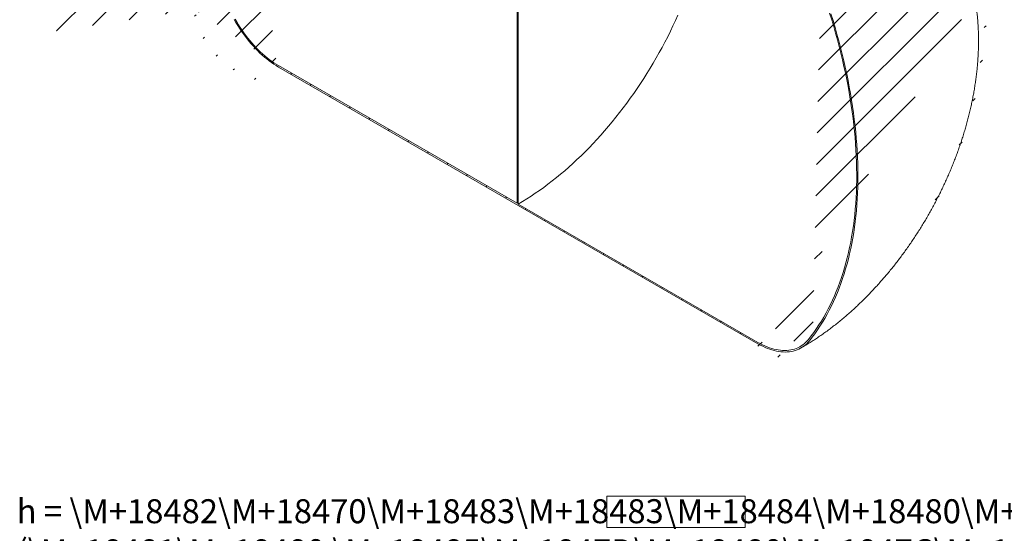
# Model space of a CAD drawing. Units: millimetres. Extents: x 8 to 610, y 5 to 290.
# Drawn here: x 232 to 375, y 105 to 180 of the extents above; entities that cross this region are included whole.
import ezdxf

# ---------------------------------------------------------------- set-up
doc = ezdxf.new("R2010")
doc.units = ezdxf.units.MM
doc.styles.add('SLDTEXTSTYLE1', font='TXT', dxfattribs={"width": 0.605, "bigfont": 'bigfont'})

msp = doc.modelspace()

# ---------------------------------------------------------------- hatches: boundary and pattern name
at = {"linetype": 'Continuous', "lineweight": 0}
h = msp.add_hatch(dxfattribs=at)
h.set_pattern_fill('ANSI31', style=0)
edge = h.paths.add_edge_path(flags=0)
edge.add_arc((269.288854, 183.552368), 12.3, 188.83668789, 270, ccw=False)
edge.add_arc((300.156313, 188.351144), 64, 127.3557921, 188.83668789, ccw=False)
edge.add_arc((269.288854, 228.788729), 12.3, 126.6628481, 127.3557921, ccw=False)
edge.add_line((262.041441, 238.525049), (261.830218, 238.646986))
edge.add_arc((269.288854, 228.788729), 12.55, 127.11070261, 127.3557921)
edge.add_arc((300.156313, 188.351144), 64.25, 127.3557921, 188.83668789)
edge.add_arc((269.288854, 183.552368), 12.55, 188.83668789, 270)
edge.add_line((269.288854, 173.304781), (339.155499, 132.971625))
edge.add_arc((339.155499, 143.219213), 12.55, 270, 307.3557921)
edge.add_arc((308.288041, 183.656798), 64.25, 307.3557921, 361.85860588)
edge.add_line((348.463048, 184.960484), (348.263033, 185.07595))
edge.add_arc((308.288041, 183.656798), 64, -52.6442079, 2.03320414, ccw=False)
edge.add_arc((339.155499, 143.219213), 12.3, 270, 307.3557921, ccw=False)
edge.add_line((339.155499, 133.175761), (304.222177, 153.342338))
edge.add_line((304.222177, 153.342338), (304.222177, 214.582899))
edge.add_line((304.222177, 214.582899), (304.0454, 214.68495))
edge.add_line((304.0454, 214.68495), (304.0454, 153.444389))
edge.add_line((304.0454, 153.444389), (269.288854, 173.508916))

# ---------------------------------------------------------------- linework, layer by layer
at = {"color": 7, "linetype": 'Continuous', "lineweight": 15}
for p, q in [((304.0454, 214.68495), (304.0454, 153.444389)), ((304.222177, 153.342338), (304.222177, 214.582899)), ((269.288854, 173.508916), (304.0454, 153.444389)), ((339.155499, 132.971625), (269.288854, 173.304781)), ((304.222177, 153.342338), (339.155499, 133.175761))]:
    msp.add_line(p, q, dxfattribs=at)
at = {"color": 7, "linetype": 'Continuous', "lineweight": 0}
for p, q in [((317.153425, 110.777889), (337.280008, 110.777889)), ((317.153425, 110.777889), (317.153425, 106.186083)), ((337.280008, 110.777889), (337.280008, 106.186083)), ((317.153425, 106.186083), (337.280008, 106.186083))]:
    msp.add_line(p, q, dxfattribs=at)
at = {"color": 7, "linetype": 'Continuous', "lineweight": 15, "flags": 128}
for points in [[(304.222177, 153.342338), (304.843492, 153.708898), (305.464509, 154.091043), (306.084925, 154.488589), (306.704443, 154.901344), (307.322762, 155.32911), (307.939585, 155.771679), (308.554615, 156.228838), (309.167553, 156.700367), (309.778105, 157.186038), (310.385975, 157.685616), (310.990871, 158.198861), (311.5925, 158.725524), (312.190573, 159.265352), (312.784799, 159.818084), (313.374894, 160.383453), (313.960571, 160.961187), (314.541549, 161.551007), (315.117546, 162.152627), (315.688286, 162.765758), (316.253492, 163.390104), (316.812891, 164.025364), (317.366214, 164.67123), (317.913194, 165.327391), (318.453567, 165.993531), (318.987071, 166.669328), (319.51345, 167.354456), (320.03245, 168.048584), (320.543819, 168.751378), (321.047312, 169.462497), (321.542685, 170.1816), (322.029699, 170.908338), (322.508119, 171.642361), (322.977714, 172.383316), (323.438258, 173.130844), (323.889528, 173.884584), (324.331306, 174.644173), (324.76338, 175.409244), (325.185541, 176.179429), (325.597585, 176.954354), (325.999313, 177.733647), (326.390531, 178.516932), (326.771051, 179.303829), (327.140689, 180.09396), (327.499267, 180.886943)], [(346.499208, 133.598665), (346.899236, 134.109346), (347.288471, 134.633876), (347.666804, 135.172109), (348.03413, 135.723895), (348.390346, 136.28908), (348.735352, 136.867505), (349.069053, 137.459009), (349.391354, 138.063426), (349.702165, 138.680588), (350.0014, 139.310322), (350.288976, 139.952451), (350.56481, 140.606798), (350.828828, 141.273178), (351.080954, 141.951405), (351.321119, 142.64129), (351.549254, 143.342639), (351.765297, 144.055258), (351.969188, 144.778946), (352.160868, 145.513502), (352.340284, 146.258719), (352.507387, 147.014391), (352.662129, 147.780304), (352.804468, 148.556247), (352.934363, 149.342), (353.051778, 150.137346), (353.156681, 150.942061), (353.249042, 151.755921), (353.328835, 152.578698), (353.396038, 153.410162), (353.450632, 154.25008), (353.492602, 155.098219), (353.521937, 155.95434), (353.538627, 156.818205), (353.542668, 157.689572), (353.53406, 158.568198), (353.512804, 159.453836), (353.478907, 160.34624), (353.432378, 161.24516), (353.37323, 162.150344), (353.301479, 163.06154), (353.217146, 163.978493), (353.120254, 164.900947), (353.010831, 165.828643), (352.888906, 166.761322), (352.754514, 167.698725), (352.607693, 168.640588), (352.448483, 169.586648), (352.276929, 170.536642), (352.093079, 171.490302), (351.896985, 172.447364), (351.6887, 173.407559), (351.468284, 174.370619), (351.235799, 175.336274), (350.991308, 176.304256), (350.73488, 177.274293), (350.466588, 178.246113), (350.186505, 179.219446), (349.894711, 180.19402), (349.591287, 181.169561)], [(349.788433, 181.046595), (350.091115, 180.069259), (350.382157, 179.092922), (350.661479, 178.117856), (350.929002, 177.144331), (351.184654, 176.17262), (351.428361, 175.202993), (351.660057, 174.23572), (351.879676, 173.27107), (352.087159, 172.309311), (352.282446, 171.350712), (352.465484, 170.39554), (352.636221, 169.444059), (352.794611, 168.496536), (352.940609, 167.553234), (353.074173, 166.614416), (353.195268, 165.680343), (353.30386, 164.751275), (353.399918, 163.827471), (353.483415, 162.909188), (353.554328, 161.996682), (353.612638, 161.090207), (353.658327, 160.190015), (353.691385, 159.296357), (353.711801, 158.409482), (353.719569, 157.529636), (353.714688, 156.657065), (353.697158, 155.792012), (353.666985, 154.934716), (353.624178, 154.085418), (353.568747, 153.244354), (353.500709, 152.411758), (353.420082, 151.587861), (353.326889, 150.772893), (353.221155, 149.96708), (353.102911, 149.170649), (352.972189, 148.383819), (352.829026, 147.60681), (352.673461, 146.839839), (352.505538, 146.083119), (352.325303, 145.33686), (352.132807, 144.601271), (351.928103, 143.876556), (351.711248, 143.162918), (351.482303, 142.460554), (351.241331, 141.76966), (350.9884, 141.090429), (350.723579, 140.42305), (350.446944, 139.767708), (350.15857, 139.124587), (349.858537, 138.493865), (349.546931, 137.875717), (349.223836, 137.270317), (348.889344, 136.677831), (348.543547, 136.098427), (348.186541, 135.532264), (347.818427, 134.9795), (347.439306, 134.44029), (347.049284, 133.914783), (346.64847, 133.403126)], [(269.288854, 173.304781), (268.945795, 173.510485), (268.603248, 173.731202), (268.261727, 173.966601), (267.921741, 174.216332), (267.583799, 174.480019), (267.248406, 174.75727), (266.916063, 175.04767), (266.587268, 175.350784), (266.262512, 175.66616), (265.94228, 175.993325), (265.627051, 176.331792), (265.317297, 176.681053), (265.01348, 177.040587), (264.716055, 177.409856), (264.425467, 177.788308), (264.142149, 178.175378), (263.866525, 178.570486), (263.599008, 178.973042), (263.339997, 179.382444), (263.08988, 179.79808), (262.84903, 180.219329)], [(262.977314, 180.285724), (263.213366, 179.872867), (263.4585, 179.46551), (263.712352, 179.064263), (263.97454, 178.669726), (264.244673, 178.282489), (264.522347, 177.90313), (264.807147, 177.532217), (265.098647, 177.170304), (265.396412, 176.817932), (265.699996, 176.475628), (266.008945, 176.143904), (266.322798, 175.823255), (266.641085, 175.514162), (266.96333, 175.217086), (267.289052, 174.932471), (267.617764, 174.660743), (267.948974, 174.402308), (268.282187, 174.157553), (268.616906, 173.926843), (268.952629, 173.710523), (269.288854, 173.508916)], [(339.155499, 133.175761), (339.491725, 132.989169), (339.827447, 132.817872), (340.162166, 132.662125), (340.495379, 132.52216), (340.826589, 132.398188), (341.155301, 132.290394), (341.481023, 132.198938), (341.803268, 132.123957), (342.121556, 132.065564), (342.435408, 132.023846), (342.744358, 131.998865), (343.047941, 131.990658), (343.345706, 131.999238), (343.637206, 132.024592), (343.922006, 132.066682), (344.19968, 132.125445), (344.469814, 132.200794), (344.732002, 132.292615), (344.985853, 132.400771), (345.230988, 132.525102), (345.467039, 132.665419), (345.693655, 132.821515), (345.910497, 132.993156), (346.11724, 133.180084), (346.313574, 133.382021), (346.499208, 133.598665)], [(346.64847, 133.403126), (346.459064, 133.182079), (346.258738, 132.976037), (346.047794, 132.785309), (345.826545, 132.61018), (345.595323, 132.450911), (345.354473, 132.307742), (345.104356, 132.180884), (344.845345, 132.07053), (344.577828, 131.976842), (344.302204, 131.899962), (344.018887, 131.840005), (343.728298, 131.797059), (343.430873, 131.77119), (343.127056, 131.762435), (342.817302, 131.770809), (342.502073, 131.796298), (342.181841, 131.838864), (341.857085, 131.898444), (341.52829, 131.974948), (341.195947, 132.068263), (340.860554, 132.178249), (340.522612, 132.304741), (340.182626, 132.44755), (339.841105, 132.606463), (339.498558, 132.781242), (339.155499, 132.971625)]]:
    msp.add_lwpolyline(points, dxfattribs=at)
at = {"color": 7, "linetype": 'Continuous', "lineweight": 15}
msp.add_open_spline([(345.429989, 132.350299), (345.551193, 132.420797), (345.884735, 132.6148), (346.42706, 132.943261), (347.055798, 133.339273), (347.680109, 133.748793), (348.299981, 134.171399), (348.91508, 134.606829), (349.525122, 135.054732), (350.129847, 135.514791), (350.729024, 135.986694), (351.322438, 136.470131), (351.909891, 136.964801), (352.491198, 137.470407), (353.066186, 137.986659), (353.634697, 138.513274), (354.196579, 139.049976), (354.751689, 139.596493), (355.299893, 140.152564), (355.841062, 140.717929), (356.375071, 141.292336), (356.9018, 141.87554), (357.421132, 142.467297), (357.932951, 143.06737), (358.437146, 143.675525), (358.933603, 144.291532), (359.422212, 144.915164), (359.902862, 145.546199), (360.375442, 146.184414), (360.839842, 146.82959), (361.295949, 147.481512), (361.743652, 148.139965), (362.182838, 148.804736), (362.613394, 149.475614), (363.035204, 150.152388), (363.448153, 150.834852), (363.852124, 151.522796), (364.246998, 152.216014), (364.63265, 152.914291), (365.008957, 153.617417), (365.375795, 154.325184), (365.733041, 155.03739), (366.08057, 155.753832), (366.418258, 156.47431), (366.745976, 157.198624), (367.063595, 157.926574), (367.370982, 158.65796), (367.668005, 159.392582), (367.954527, 160.130241), (368.230409, 160.870738), (368.495512, 161.61387), (368.749691, 162.359435), (368.992799, 163.107231), (369.224688, 163.85705), (369.445204, 164.608683), (369.654193, 165.361917), (369.851494, 166.116536), (370.036947, 166.872315), (370.210385, 167.629025), (370.371641, 168.386428), (370.520543, 169.144277), (370.656919, 169.902316), (370.780594, 170.660274), (370.891392, 171.417869), (370.989137, 172.174803), (371.073655, 172.930762), (371.144773, 173.685414), (371.202322, 174.438408), (371.24614, 175.189365), (371.276072, 175.93787), (371.291973, 176.683483), (371.293716, 177.425752), (371.281187, 178.164223), (371.254292, 178.898425), (371.212954, 179.627877), (371.157121, 180.352087), (371.086761, 181.070561), (371.00187, 181.782801), (370.902464, 182.488317), (370.788587, 183.186628), (370.660307, 183.877266), (370.517714, 184.559784), (370.360921, 185.233755), (370.190059, 185.89878), (370.005276, 186.554486), (369.806735, 187.200529), (369.594612, 187.836596), (369.369091, 188.4624), (369.130366, 189.077683), (368.878634, 189.682212), (368.614097, 190.275778), (368.336959, 190.858193), (368.047425, 191.429285), (367.745701, 191.9889), (367.431994, 192.536894), (367.106509, 193.073135), (366.76945, 193.597499), (366.421025, 194.109867), (366.061437, 194.610124), (365.690894, 195.09816), (365.3096, 195.573864), (364.917764, 196.037128), (364.515594, 196.487844), (364.103301, 196.925902), (363.681098, 197.351195), (363.249199, 197.763614), (362.807821, 198.163049), (362.357182, 198.549393), (361.897501, 198.92253), (361.429014, 199.282376), (360.951897, 199.628741), (360.466552, 199.961822), (359.972555, 200.280384), (359.576254, 200.524626), (359.341983, 200.657835), (359.277842, 200.694306)], degree=3, knots=[0, 0, 0, 0, 0.0052958555, 0.0145737387, 0.0238516757, 0.0331369519, 0.0424265031, 0.0517170679, 0.061005887, 0.0702908545, 0.079570147, 0.088842216, 0.0981057745, 0.1073597813, 0.1166034236, 0.1258360979, 0.1350573916, 0.1442670637, 0.1534650268, 0.1626513303, 0.171826144, 0.1809897435, 0.190142497, 0.1992848525, 0.2084173279, 0.2175405002, 0.2266549982, 0.2357614937, 0.2448606962, 0.2539533461, 0.2630402103, 0.2721220779, 0.281199756, 0.290274067, 0.2993458451, 0.3084159345, 0.3174851863, 0.3265544571, 0.3356244811, 0.3446959585, 0.3537697502, 0.3628467157, 0.3719277101, 0.3810135824, 0.3901051727, 0.3992033097, 0.4083088073, 0.417422461, 0.4265450436, 0.4356773006, 0.444819944, 0.4539736467, 0.4631390341, 0.4723166765, 0.4815070787, 0.4907106698, 0.4999277904, 0.5091586793, 0.5184034583, 0.5276621157, 0.5369344884, 0.5462202429, 0.5555188553, 0.5648295905, 0.5741514815, 0.5834833095, 0.5928235848, 0.6021705305, 0.61152207, 0.6208755209, 0.6302275167, 0.6395749619, 0.6489144814, 0.6582424477, 0.6675550186, 0.6768481866, 0.686117836, 0.6953598088, 0.7045699748, 0.7137443059, 0.7228789482, 0.731970292, 0.7410150337, 0.7500102298, 0.7589533388, 0.7678422514, 0.7766753079, 0.7854513035, 0.7941694826, 0.8028295229, 0.8114315128, 0.8199759217, 0.8284635667, 0.8368955775, 0.8452733598, 0.8535985594, 0.8618730278, 0.87009879, 0.8782780151, 0.8864129893, 0.8945060926, 0.9025597784, 0.9105765559, 0.9185589754, 0.9265096163, 0.9344310776, 0.9423259698, 0.9501969097, 0.9580465158, 0.965877406, 0.9736921956, 0.9814934971, 0.9892839199, 0.9970660716, 1, 1, 1, 1], dxfattribs=at)

# ---------------------------------------------------------------- texts
at = {"color": 7, "linetype": 'Continuous', "lineweight": 0, "insert": (231.13886, 110.309995), "char_height": 3.5, "attachment_point": 1, "style": 'SLDTEXTSTYLE1'}
msp.add_mtext('h = \\M+18482\\M+18470\\M+18483\\M+18483\\M+18484\\M+18480\\M+18491\\M+1847E\\M+18479\\M+18475 \\M+18480\\M+18484 \\M+18478\\M+18475\\M+1847D\\M+1847C\\M+18479 (\\M+18481\\M+18480 \\M+18485\\M+1847D\\M+18480\\M+1847C\\M+18489\\M+18470\\M+1847E\\M+18479\\M+18490 500):', dxfattribs=at)

doc.saveas('drawing.dxf')
